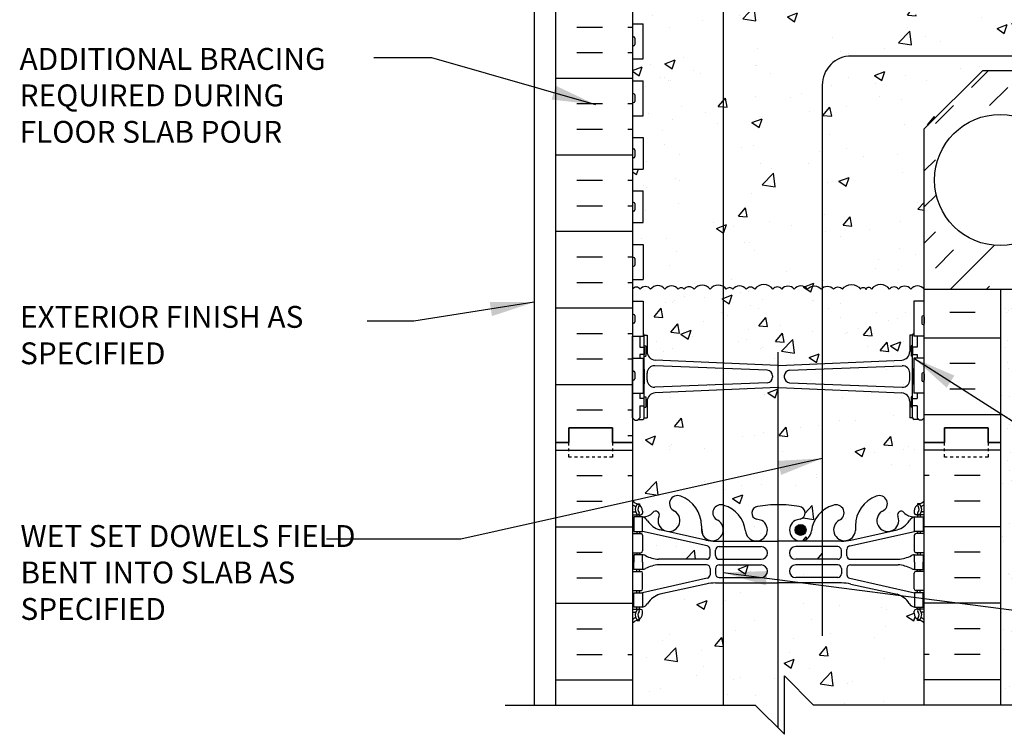
# Model space of a CAD drawing. Units: inches. Extents: x 190.8 to 288.2, y 29.7 to 97.6.
# Drawn here: x 232.8 to 266.5, y 59.6 to 84.1 of the extents above; entities that cross this region are included whole.
import ezdxf

# ---------------------------------------------------------------- set-up
doc = ezdxf.new("R2010")
doc.units = ezdxf.units.IN
doc.header["$LTSCALE"] = 0.5
doc.header["$MEASUREMENT"] = 0
doc.linetypes.add('DASHED2', pattern=[0.375, 0.25, -0.125])
for name, color, linetype in [('HATCH', 12, 'Continuous'), ('line25', 2, 'Continuous'), ('LINE3', 3, 'Continuous'), ('LINE50', 5, 'Continuous'), ('LINE9', 9, 'Continuous'), ('TEXT', 4, 'Continuous'), ('Web_Edge', 9, 'Continuous')]:
    doc.layers.add(name, color=color, linetype=linetype)
doc.styles.add('DIM', font='romans.shx', dxfattribs={"width": 0.7})
doc.styles.add('ROMANS', font='romans.shx', dxfattribs={"height": 0.75})
doc.styles.get("Standard").update_dxf_attribs({"font": 'romans.shx', "height": 0.75})
doc.linetypes.add('STEEL', pattern='A,0.5,-0.2,["X",Standard,S=0.1,R=0,X=-0.1,Y=-0.05],-0.1', length=0.8)
doc.dimstyles.new('ext_8', dxfattribs={"dimscale": 8, "dimtxt": 0.09375, "dimasz": 0.09375, "dimexe": 0.09375, "dimexo": 0.0625, "dimgap": 0.0625, "dimtad": 1, "dimdec": 1, "dimzin": 3, "dimdsep": 46, "dimlunit": 4, "dimtxsty": 'DIM', "dimcen": 0.09, "dimdle": 0.09375, "dimclrt": 4, "dimadec": 0, "dimazin": 0, "dimtfac": 1, "dimtdec": 1, "dimtmove": 2, "dimatfit": 3, "dimfxl": 1, "dimfrac": 2, "dimtolj": 1, "dimtzin": 0, "dimarcsym": 0})
pattern_1 = [(50, (1.9608, -8.0562), (3.5863, -0.31376), [0.375, -4.125]), (355, (1.9608, -8.056), (-0.693757, 3.76096), [0.3, -3.3]), (100.4514, (2.2596, -8.0823), (2.892547, 3.447198), [0.3187, -3.50571]), (46.1842, (1.961, -7.056), (5.336205, -0.827595), [0.5625, -6.1875]), (96.6356, (2.4055, -7.125), (4.67331, 4.87059), [0.47805, -5.25856]), (351.1842, (1.961, -7.056), (4.67331, 4.87059), [0.45, -4.95]), (21, (2.4608, -7.3062), (2.984535, -2.013094), [0.375, -4.125]), (326, (2.4608, -7.306), (1.216577, 3.62575), [0.3, -3.3]), (71.4514, (2.7095, -7.474), (4.201113, 1.612652), [0.3187, -3.50571]), (37.5, (1.9608, -8.0562), (0.060799, 1.664469), [0, -3.26, 0, -3.35, 0, -3.3125]), (7.5, (1.9608, -8.0562), (1.315348, 1.972059), [0, -1.91, 0, -3.185, 0, -1.2625]), (327.5, (0.8458, -8.0562), (2.669112, -0.1127744), [0, -1.25, 0, -3.9, 0, -5.175]), (317.5, (0.3458, -8.0562), (2.91593, 0.500525), [0, -1.625, 0, -2.59, 0, -3.675])]

msp = doc.modelspace()

# ---------------------------------------------------------------- hatches: boundary and pattern name
at = {"layer": 'HATCH'}
h = msp.add_hatch(dxfattribs=at)
h.set_pattern_fill('AR-CONC', color=256, scale=0.5)
h.set_pattern_definition([(50, (0, 0), (3.5863, -0.31376), [0.375, -4.125]), (355, (0, 0), (-0.693757, 3.76096), [0.3, -3.3]), (100.4514, (0.299, -0.026), (2.892544, 3.4472), [0.3187, -3.50571]), (46.1842, (0, 1), (5.336207, -0.827596), [0.5625, -6.1875]), (96.6356, (0.4447, 0.931), (4.67331, 4.87059), [0.47805, -5.25857]), (351.1842, (0, 1), (4.67331, 4.87059), [0.45, -4.95]), (21, (0.5, 0.75), (2.984535, -2.013094), [0.375, -4.125]), (326, (0.5, 0.75), (1.216577, 3.62575), [0.3, -3.3]), (71.4514, (0.7487, 0.5822), (4.20111, 1.612656), [0.3187, -3.50571]), (37.5, (0, 0), (0.0607993, 1.664469), [0, -3.26, 0, -3.35, 0, -3.3125]), (7.5, (0, 0), (1.315348, 1.972059), [0, -1.91, 0, -3.185, 0, -1.2625]), (327.5, (-1.115, 0), (2.669112, -0.1127744), [0, -1.25, 0, -3.9, 0, -5.175]), (317.5, (-1.615, 0), (2.91593, 0.500525), [0, -1.625, 0, -2.59, 0, -3.675])])
h.paths.add_polyline_path([(263.783, 63.435, 0.08841), (263.637, 63.532), (263.547, 63.532), (263.547, 63.574, -0.249069), (263.437, 63.781), (263.437, 63.848, -0.414214), (263.5, 63.911), (263.547, 63.911), (263.547, 63.981), (263.442, 63.981, -0.168672), (263.256, 64.13, 0.17445), (262.849, 64.426), (261.268, 64.779, 0.054974), (260.941, 64.815), (258.783, 64.815), (256.626, 64.815, 0.054974), (256.299, 64.779), (254.718, 64.426, 0.17445), (254.31, 64.13, -0.168672), (254.124, 63.981), (254.019, 63.981), (254.019, 63.911), (254.067, 63.911, -0.414214), (254.129, 63.848), (254.129, 63.781, -0.249069), (254.019, 63.574), (254.019, 63.532), (253.929, 63.532, 0.088416), (253.783, 63.435), (253.783, 60.627), (257.987, 60.627), (258.987, 59.627), (258.987, 61.627), (259.987, 60.627), (263.783, 60.627)])
h.paths.add_polyline_path([(263.783, 69.627), (263.783, 70.472), (263.703, 70.392), (263.613, 70.392), (263.583, 70.422), (263.433, 70.422, -0.414214), (263.383, 70.472), (263.383, 70.842), (263.333, 70.842), (263.333, 71.192), (263.383, 71.192), (263.383, 72.592), (263.333, 72.592), (263.333, 72.942), (263.383, 72.942), (263.383, 73.312, -0.327813), (263.419, 73.36), (263.419, 74.472), (263.783, 74.472), (263.783, 74.881, 0.48966), (263.317, 74.881, 0.520567), (262.898, 74.881, 0.520567), (262.592, 74.881, 0.520567), (261.97, 74.881, 0.715411), (261.783, 74.877, 0.715411), (261.596, 74.881, 0.520567), (260.975, 74.881, 0.520567), (260.669, 74.881, 0.520567), (260.25, 74.881, 0.48966), (259.783, 74.881, 0.48966), (259.317, 74.881, 0.520567), (258.898, 74.881, 0.520567), (258.592, 74.881, 0.520567), (257.97, 74.881, 0.520567), (257.679, 74.881, 0.520567), (257.224, 74.881, 0.520567), (256.997, 74.881, 0.520567), (256.442, 74.881, 0.520567), (255.896, 74.881, 0.520567), (255.55, 74.881, 0.520567), (255.349, 74.881, 0.520567), (254.894, 74.881, 0.520567), (254.403, 74.881, 0.520567), (254.048, 74.881, 0.540212), (253.783, 74.884), (253.783, 74.472), (254.148, 74.472), (254.148, 73.36, -0.327813), (254.183, 73.312), (254.183, 72.942), (254.233, 72.942), (254.233, 72.592), (254.183, 72.592), (254.183, 71.192), (254.233, 71.192), (254.233, 70.842), (254.183, 70.842), (254.183, 70.472, -0.414214), (254.133, 70.422), (254.033, 70.422), (253.983, 70.422), (253.953, 70.392), (253.863, 70.392), (253.783, 70.472), (253.783, 69.627), (253.783, 67.627, 0.088416), (253.929, 67.53), (254.019, 67.53), (254.019, 67.488, -0.249069), (254.129, 67.281), (254.129, 67.213, -0.414214), (254.067, 67.151), (254.019, 67.151), (254.019, 67.081), (254.124, 67.081, 0.231736), (254.482, 67.232, -0.8344), (254.694, 67.106), (254.682, 67.085, 2.155404), (255.221, 67.279, -1), (255.434, 67.791, -0.311223), (256.143, 66.775), (256.143, 66.61, 1.661382), (256.704, 66.962, -1), (256.917, 67.473, -0.307094), (257.656, 66.578, 1.604516), (258.215, 66.954, 0.055617), (258.035, 66.999, -0.843243), (258.07, 67.432, -0.047544), (258.783, 67.496, -0.047544), (259.497, 67.432, -0.843243), (259.532, 66.999, 0.055617), (259.352, 66.954, 1.604516), (259.911, 66.578, -0.307094), (260.65, 67.473, -1), (260.863, 66.962, 1.661382), (261.424, 66.61), (261.424, 66.755, -0.316114), (262.133, 67.791, -1), (262.346, 67.279, 2.155404), (262.885, 67.085), (262.873, 67.106, -0.834375), (263.085, 67.232, 0.23174), (263.442, 67.081), (263.547, 67.081), (263.547, 67.151), (263.5, 67.151, -0.414214), (263.437, 67.213), (263.437, 67.281, -0.249069), (263.547, 67.488), (263.547, 67.53), (263.637, 67.53, 0.08841), (263.783, 67.627)])
h.paths.add_polyline_path([(259.167, 71.675, -0.390098), (258.983, 71.874), (258.983, 71.91, -0.390098), (259.167, 72.109), (263.024, 72.261, -0.425773), (263.283, 72.011), (263.283, 71.773, -0.425773), (263.024, 71.523)], flags=16)
h.paths.add_polyline_path([(258.4, 71.675), (254.543, 71.523, -0.425773), (254.283, 71.773), (254.283, 72.011, -0.425773), (254.543, 72.261), (258.4, 72.109, -0.390098), (258.583, 71.91), (258.583, 71.874, -0.390098)], flags=16)
h.paths.add_polyline_path([(263.783, 80.377), (265.783, 82.377), (278.093, 82.377), (279.497, 81.387), (279.497, 78.627), (279.137, 78.627), (279.137, 77.127), (281.387, 77.127), (283.637, 77.127), (283.637, 78.627), (283.269, 78.627), (283.277, 78.635), (283.277, 81.387), (284.681, 82.377), (287.226, 82.377), (287.226, 84.377), (263.787, 84.377), (263.787, 84.343), (263.707, 84.263), (263.617, 84.263), (263.587, 84.293), (263.437, 84.293, -0.414214), (263.387, 84.343), (263.287, 84.343), (263.287, 84.456, 0.118855), (263.197, 84.377, 0.48966), (262.731, 84.377, 0.48966), (262.264, 84.377, 0.520567), (261.845, 84.377, 0.520567), (261.539, 84.377, 0.224697), (261.257, 84.538, 0.224697), (260.975, 84.377, 0.520567), (260.669, 84.377, 0.520567), (260.25, 84.377, 0.48966), (259.783, 84.377, 0.48966), (259.317, 84.377, 0.520567), (258.898, 84.377, 0.520567), (258.592, 84.377, 0.520567), (257.97, 84.377, 0.520567), (257.679, 84.377, 0.520567), (257.224, 84.377, 0.520567), (256.997, 84.377, 0.520567), (256.442, 84.377, 0.520567), (255.896, 84.377, 0.520567), (255.55, 84.377, 0.520567), (255.349, 84.377, 0.520567), (254.894, 84.377, 0.520567), (254.403, 84.377, 0.169868), (254.287, 84.461), (254.287, 84.343), (254.187, 84.343, -0.414214), (254.137, 84.293), (254.037, 84.293), (253.987, 84.293), (253.957, 84.263), (253.867, 84.263), (253.783, 84.347), (253.783, 83.982), (254.148, 83.982), (254.148, 82.782), (253.783, 82.782), (253.783, 82.032), (254.148, 82.032), (254.148, 80.832), (253.783, 80.832), (253.783, 80.082), (254.148, 80.082), (254.148, 79.002), (253.783, 79.002), (253.783, 78.252), (254.148, 78.252), (254.148, 77.172), (253.783, 77.172), (253.783, 76.422), (254.148, 76.422), (254.148, 75.222), (253.783, 75.222), (253.783, 74.884, -0.540212), (254.048, 74.881, -0.520567), (254.403, 74.881, -0.520567), (254.894, 74.881, -0.520567), (255.349, 74.881, -0.520567), (255.55, 74.881, -0.520567), (255.896, 74.881, -0.520567), (256.442, 74.881, -0.520567), (256.997, 74.881, -0.520567), (257.224, 74.881, -0.520567), (257.679, 74.881, -0.520567), (257.97, 74.881, -0.520567), (258.592, 74.881, -0.520567), (258.898, 74.881, -0.520567), (259.317, 74.881, -0.48966), (259.783, 74.881, -0.48966), (260.25, 74.881, -0.520567), (260.669, 74.881, -0.520567), (260.975, 74.881, -0.520567), (261.596, 74.881, -0.715411), (261.783, 74.877, -0.715411), (261.97, 74.881, -0.520567), (262.592, 74.881, -0.520567), (262.898, 74.881, -0.520567), (263.317, 74.881, -0.48966), (263.783, 74.881)])
h.paths.add_polyline_path([(263.012, 85.203), (258.803, 85.387, 0.020761), (258.787, 85.388, 0.020761), (258.77, 85.387), (254.562, 85.203, 0.390098), (254.287, 84.904), (254.287, 84.461, -0.169868), (254.403, 84.377, -0.520567), (254.894, 84.377, -0.520567), (255.349, 84.377, -0.520567), (255.55, 84.377, -0.520567), (255.896, 84.377, -0.520567), (256.442, 84.377, -0.520567), (256.997, 84.377, -0.520567), (257.224, 84.377, -0.520567), (257.679, 84.377, -0.520567), (257.97, 84.377, -0.520567), (258.592, 84.377, -0.520567), (258.898, 84.377, -0.520567), (259.317, 84.377, -0.48966), (259.783, 84.377, -0.48966), (260.25, 84.377, -0.520567), (260.669, 84.377, -0.520567), (260.975, 84.377, -0.224697), (261.257, 84.538, -0.224697), (261.539, 84.377, -0.520567), (261.845, 84.377, -0.520567), (262.264, 84.377, -0.48966), (262.731, 84.377, -0.48966), (263.197, 84.377, -0.118855), (263.287, 84.456), (263.287, 84.904, 0.390098)])
h.paths.add_polyline_path([(263.287, 87.183), (263.387, 87.183, -0.414214), (263.437, 87.233), (263.537, 87.233), (263.587, 87.233), (263.617, 87.263), (263.707, 87.263), (263.783, 87.187), (263.783, 87.627), (263.783, 89.627, 0.08841), (263.637, 89.724), (263.547, 89.724), (263.547, 89.766, -0.249069), (263.437, 89.973), (263.437, 90.041, -0.414214), (263.5, 90.103), (263.547, 90.103), (263.547, 90.173), (263.442, 90.173, 0.231736), (263.085, 90.022, -0.8344), (262.873, 90.148), (262.885, 90.169, 2.155404), (262.346, 89.975, -1), (262.133, 89.464, -0.311223), (261.424, 90.48), (261.424, 90.645, 1.661382), (260.863, 90.292, -1), (260.65, 89.781, -0.30095), (259.913, 90.653, 1.661382), (259.352, 90.3, 0.055617), (259.532, 90.255, -0.843243), (259.497, 89.822, -0.047544), (258.783, 89.758, -0.047544), (258.07, 89.822, -0.843243), (258.035, 90.255, 0.055617), (258.215, 90.3, 1.661382), (257.654, 90.653, -0.30095), (256.917, 89.781, -1), (256.704, 90.292, 1.661382), (256.143, 90.645), (256.143, 90.48, -0.311223), (255.434, 89.464, -1), (255.221, 89.975, 2.155404), (254.682, 90.169), (254.694, 90.148, -0.834375), (254.482, 90.022, 0.23174), (254.124, 90.173), (254.019, 90.173), (254.019, 90.103), (254.067, 90.103, -0.414214), (254.129, 90.041), (254.129, 89.973, -0.249069), (254.019, 89.766), (254.019, 89.724), (253.929, 89.724, 0.088416), (253.783, 89.627), (253.783, 87.627), (253.783, 87.18), (253.867, 87.263), (253.957, 87.263), (253.987, 87.233), (254.137, 87.233, -0.414214), (254.187, 87.183), (254.287, 87.183), (254.287, 86.622, 0.390098), (254.562, 86.323), (258.77, 86.14, 0.020761), (258.787, 86.139, 0.020761), (258.803, 86.14), (263.012, 86.323, 0.390098), (263.287, 86.622)])
h.paths.add_polyline_path([(263.783, 96.627), (263.239, 96.627), (263.267, 96.479), (262.968, 96.505), (263.07, 96.627), (259.658, 96.627), (258.658, 97.627), (258.658, 95.627), (257.658, 96.627), (253.783, 96.627), (253.783, 93.819, 0.088416), (253.929, 93.722), (254.019, 93.722), (254.019, 93.68, -0.249069), (254.129, 93.473), (254.129, 93.406, -0.414214), (254.067, 93.343), (254.019, 93.343), (254.019, 93.273), (254.124, 93.273, -0.155529), (254.3, 93.139, 0.180914), (254.718, 92.828), (256.299, 92.475, 0.054974), (256.626, 92.439), (258.783, 92.439), (260.941, 92.439, 0.054974), (261.268, 92.475), (262.849, 92.828, 0.180914), (263.267, 93.139, -0.155529), (263.442, 93.273), (263.547, 93.273), (263.547, 93.343), (263.5, 93.343, -0.414214), (263.437, 93.406), (263.437, 93.473, -0.249069), (263.547, 93.68), (263.547, 93.722), (263.637, 93.722, 0.08841), (263.783, 93.819)])
h = msp.add_hatch(dxfattribs=at)
h.set_pattern_fill('INSUL', color=256, scale=7, style=0)
h.set_pattern_definition([(0, (-2672.378, -327.3825), (0, 2.625), []), (0, (-2672.378, -326.5075), (0, 2.625), [0.875, -0.875]), (0, (-2672.378, -325.6325), (0, 2.625), [0.875, -0.875])])
h.paths.add_polyline_path([(251.158, 69.627), (251.596, 69.627), (251.596, 70.127), (253.096, 70.127), (253.096, 69.627), (253.783, 69.627), (253.783, 87.627), (253.096, 87.627), (253.096, 88.127), (251.596, 88.127), (251.596, 87.627), (251.158, 87.627)])
h = msp.add_hatch(dxfattribs=at)
h.set_pattern_fill('INSUL', color=256, scale=7, style=0)
h.set_pattern_definition([(0, (68.6507, -58.0328), (0, 2.625), []), (0, (68.6507, -57.1578), (0, 2.625), [0.875, -0.875]), (0, (68.6507, -56.2828), (0, 2.625), [0.875, -0.875])])
h.paths.add_polyline_path([(266.408, 87.627), (265.971, 87.627), (265.971, 88.127), (264.471, 88.127), (264.471, 87.627), (263.783, 87.627), (263.783, 84.377), (266.408, 84.377)])
h.paths.add_polyline_path([(266.408, 74.877), (263.783, 74.877), (263.783, 69.627), (264.471, 69.627), (264.471, 70.127), (265.971, 70.127), (265.971, 69.627), (266.408, 69.627)])
h = msp.add_hatch(dxfattribs=at)
h.set_pattern_fill('AR-CONC', color=256, scale=0.5, style=0)
h.set_pattern_definition([(50, (-1.1245, -0.2384), (3.5863, -0.31376), [0.375, -4.125]), (355, (-1.1245, -0.2384), (-0.693757, 3.76096), [0.3, -3.3]), (100.4514, (-0.8257, -0.2645), (2.892547, 3.447198), [0.3187, -3.50571]), (46.1842, (-1.1245, 0.7616), (5.336205, -0.827595), [0.5625, -6.1875]), (96.6356, (-0.68, 0.6927), (4.67331, 4.87059), [0.47805, -5.25856]), (351.1842, (-1.1245, 0.7616), (4.67331, 4.87059), [0.45, -4.95]), (21, (-0.6245, 0.5116), (2.984535, -2.013094), [0.375, -4.125]), (326, (-0.6245, 0.5116), (1.216577, 3.62575), [0.3, -3.3]), (71.4514, (-0.376, 0.344), (4.201113, 1.612652), [0.3187, -3.50571]), (37.5, (-1.1245, -0.2384), (0.060799, 1.664469), [0, -3.26, 0, -3.35, 0, -3.3125]), (7.5, (-1.1245, -0.2384), (1.315348, 1.972059), [0, -1.91, 0, -3.185, 0, -1.2625]), (327.5, (-2.2395, -0.2384), (2.669112, -0.1127744), [0, -1.25, 0, -3.9, 0, -5.175]), (317.5, (-2.7395, -0.2384), (2.91593, 0.500525), [0, -1.625, 0, -2.59, 0, -3.675])])
h.paths.add_polyline_path([(255.283, 84.444, 0.416028), (254.894, 84.377, 0.520567), (254.403, 84.377, 0.520567), (254.048, 84.377, 0.540212), (253.783, 84.38), (253.783, 83.982), (254.148, 83.982), (254.148, 82.782), (253.783, 82.782), (253.783, 82.032), (254.148, 82.032), (254.148, 80.832), (253.783, 80.832), (253.783, 80.082), (254.148, 80.082), (254.148, 79.002), (253.783, 79.002), (253.783, 78.252), (254.148, 78.252), (254.148, 77.172), (253.783, 77.172), (253.783, 76.422), (254.148, 76.422), (254.148, 75.222), (253.783, 75.222), (253.783, 74.884, -0.540212), (254.048, 74.881, -0.520567), (254.403, 74.881, -0.520567), (254.894, 74.881, -0.416028), (255.283, 74.949)])
h = msp.add_hatch(dxfattribs=at)
h.set_pattern_fill('AR-CONC', color=256, scale=0.5, style=0)
h.set_pattern_definition(pattern_1)
h.paths.add_polyline_path([(256.892, 74.979, 0.391901), (256.442, 74.881, 0.520567), (255.896, 74.881, 0.520567), (255.55, 74.881, 0.520567), (255.349, 74.881, 0.520567), (254.894, 74.881, 0.520567), (254.403, 74.881, 0.520567), (254.048, 74.881, 0.540212), (253.783, 74.884), (253.783, 74.472), (254.148, 74.472), (254.148, 73.36, -0.327813), (254.183, 73.312), (254.283, 73.312), (254.283, 72.751, 0.390098), (254.559, 72.452), (256.892, 72.35)])
h = msp.add_hatch(dxfattribs=at)
h.set_pattern_fill('AR-CONC', color=256, scale=0.5, style=0)
h.set_pattern_definition(pattern_1)
h.paths.add_polyline_path([(260.283, 74.92, 0.050478), (260.25, 74.881, 0.48966), (259.783, 74.881, 0.48966), (259.317, 74.881, 0.520567), (258.898, 74.881, 0.520567), (258.592, 74.881, 0.520567), (257.97, 74.881, 0.520567), (257.679, 74.881, 0.520567), (257.224, 74.881, 0.520567), (256.997, 74.881, 0.106864), (256.892, 74.979), (256.892, 72.35), (258.767, 72.268, 0.020761), (258.783, 72.268, 0.020761), (258.8, 72.268), (260.283, 72.333)])
h = msp.add_hatch(dxfattribs=at)
h.set_pattern_fill('AR-CONC', color=256, scale=0.5, style=0)
h.set_pattern_definition(pattern_1)
h.paths.add_polyline_path([(261.596, 74.881, 0.520567), (260.975, 74.881, 0.520567), (260.669, 74.881, 0.458053), (260.283, 74.92), (260.283, 72.333), (263.008, 72.452, 0.390098), (263.283, 72.751), (263.283, 73.312), (263.383, 73.312, -0.327813), (263.419, 73.36), (263.419, 74.472), (263.783, 74.472), (263.783, 74.881, 0.48966), (263.317, 74.881, 0.520567), (262.898, 74.881, 0.520567), (262.592, 74.881, 0.520567), (261.97, 74.881, 0.715411), (261.783, 74.877, 0.715411)])
h = msp.add_hatch(dxfattribs=at)
h.set_pattern_fill('AR-SAND', color=256, scale=0.5, style=0)
h.set_pattern_definition([(37.5, (68.6507, -58.0328), (-0.0314967, 0.963412), [0, -0.76, 0, -0.85, 0, -0.8125]), (7.5, (68.6507, -58.0328), (0.8848884, 1.411073), [0, -0.41, 0, -0.685, 0, -0.2625]), (327.5, (68.0357, -58.0328), (1.557071, 0.0028295), [0, -0.25, 0, -0.9, 0, -1.175]), (317.5, (68.0357, -58.0328), (1.503063, 0.438838), [0, -0.125, 0, -0.59, 0, -0.675])])
h.paths.add_polyline_path([(266.908, 74.877), (266.408, 74.877), (266.408, 69.627), (266.408, 60.627), (266.908, 60.627)])
h = msp.add_hatch(dxfattribs=at)
h.set_pattern_fill('AR-CONC', color=256, scale=0.5, style=0)
h.set_pattern_definition(pattern_1)
h.paths.add_polyline_path([(263.283, 72.011, 0.425773), (263.024, 72.261), (260.675, 72.168), (260.675, 71.616), (263.024, 71.523, 0.425773), (263.283, 71.773)])
h = msp.add_hatch(dxfattribs=at)
h.set_pattern_fill('AR-CONC', color=256, scale=0.5, style=0)
h.set_pattern_definition(pattern_1)
h.paths.add_polyline_path([(260.283, 72.153), (259.167, 72.109, 0.390098), (258.983, 71.91), (258.983, 71.874, 0.390098), (259.167, 71.675), (260.283, 71.631)])
h = msp.add_hatch(dxfattribs=at)
h.set_pattern_fill('AR-CONC', color=256, scale=0.5, style=0)
h.set_pattern_definition(pattern_1)
h.paths.add_polyline_path([(256.44, 65.962, 0.351061), (256.342, 66.084), (254.124, 66.581), (254.019, 66.581), (254.019, 66.511), (254.067, 66.511, -0.414214), (254.129, 66.448), (254.129, 65.913, -0.414214), (254.067, 65.851), (254.019, 65.851), (254.019, 65.781), (254.116, 65.781, -0.134256), (254.228, 65.753, 0.100756), (254.677, 65.625), (256.315, 65.625, 0.414214), (256.44, 65.75)])
h = msp.add_hatch(dxfattribs=at)
h.set_pattern_fill('AR-CONC', color=256, scale=0.5, style=0)
h.set_pattern_definition(pattern_1)
h.paths.add_polyline_path([(260.283, 65.626), (260.283, 66.06), (259.375, 66.06, 1), (259.375, 65.626)], flags=17)
h = msp.add_hatch(dxfattribs=at)
h.set_pattern_fill('AR-CONC', color=256, scale=0.5, style=0)
h.set_pattern_definition(pattern_1)
h.paths.add_polyline_path([(258.192, 65.436), (256.892, 65.436), (256.892, 65.002), (258.192, 65.002, 1)], flags=17)
h = msp.add_hatch(dxfattribs=at)
h.set_pattern_fill('AR-CONC', color=256, scale=0.5, style=0)
h.set_pattern_definition(pattern_1)
h.paths.add_polyline_path([(260.283, 65.002), (260.283, 65.436), (259.375, 65.436, 1), (259.375, 65.002)], flags=17)
at = {"layer": 'LINE3'}
msp.add_hatch(color=256, dxfattribs=at).paths.add_polyline_path([(259.73, 66.633, 1), (259.355, 66.633, 1)])

# ---------------------------------------------------------------- linework, layer by layer
at = {"layer": 'HATCH'}
for p, q in [((265.403, 81.798), (265.983, 82.377)), ((266.022, 81.179), (266.641, 81.798)), ((264.166, 80.56), (264.784, 81.179)), ((263.783, 78.94), (264.166, 79.323)), ((263.783, 77.703), (264.196, 78.115)), ((263.783, 76.466), (264.166, 76.848)), ((264.67, 74.877), (266.179, 76.387)), ((264.166, 75.61), (264.784, 76.229)), ((265.907, 74.877), (266.022, 74.992)), ((251.158, 69.368), (253.783, 69.368)), ((263.056, 69.4), (263.056, 69.4)), ((263.227, 69.505), (263.227, 69.505)), ((263.453, 69.383), (263.453, 69.383)), ((266.408, 69.368), (263.783, 69.368)), ((251.872, 68.493), (252.747, 68.493)), ((253.622, 68.493), (253.783, 68.493)), ((263.945, 68.493), (263.783, 68.493)), ((265.695, 68.493), (264.82, 68.493)), ((259.359, 68.163), (259.359, 68.163)), ((251.872, 67.618), (252.747, 67.618)), ((265.695, 67.618), (264.82, 67.618)), ((251.158, 66.743), (253.783, 66.743)), ((266.408, 66.743), (263.783, 66.743)), ((251.872, 65.868), (252.747, 65.868)), ((265.695, 65.868), (264.82, 65.868)), ((251.872, 64.993), (252.747, 64.993)), ((265.695, 64.993), (264.82, 64.993)), ((251.158, 64.118), (253.783, 64.118)), ((266.408, 64.118), (263.783, 64.118)), ((251.872, 63.243), (252.747, 63.243)), ((265.695, 63.243), (264.82, 63.243)), ((251.872, 62.368), (252.747, 62.368)), ((253.622, 62.368), (253.783, 62.368)), ((263.945, 62.368), (263.783, 62.368)), ((265.695, 62.368), (264.82, 62.368)), ((251.158, 61.493), (253.783, 61.493)), ((257.494, 61.575), (257.494, 61.575)), ((266.408, 61.493), (263.783, 61.493))]:
    msp.add_line(p, q, dxfattribs=at)
for points in [[(259.783, 74.881, 0.48966), (259.317, 74.881, 0.520567), (258.898, 74.881, 0.520567), (258.592, 74.881, 0.520567), (257.97, 74.881, 0.520567), (257.679, 74.881, 0.520567), (257.224, 74.881, 0.520567), (256.997, 74.881, 0.520567), (256.442, 74.881, 0.520567), (255.896, 74.881, 0.520567), (255.55, 74.881, 0.520567), (255.349, 74.881, 0.520567), (254.894, 74.881, 0.520567), (254.403, 74.881, 0.520567), (254.048, 74.881, 0.540212), (253.783, 74.884)], [(259.783, 74.881, -0.48966), (260.25, 74.881, -0.520567), (260.669, 74.881, -0.520567), (260.975, 74.881, -0.520567), (261.596, 74.881, -0.715411), (261.783, 74.877, -0.307914)], [(263.783, 74.881, 0.48966), (263.317, 74.881, 0.520567), (262.898, 74.881, 0.520567), (262.592, 74.881, 0.520567), (261.97, 74.881, 0.715411), (261.783, 74.877, 0.307914)]]:
    msp.add_lwpolyline(points, format="xyb", dxfattribs=at)
at = {"layer": 'line25'}
for p, q in [((253.783, 87.627), (253.783, 69.627)), ((253.783, 83.982), (254.148, 83.982)), ((254.148, 82.782), (254.148, 83.982)), ((253.783, 82.782), (254.148, 82.782)), ((263.783, 80.377), (265.783, 82.377)), ((265.783, 82.377), (278.093, 82.377)), ((253.783, 82.032), (254.148, 82.032)), ((254.148, 80.832), (254.148, 82.032)), ((253.783, 80.832), (254.148, 80.832)), ((263.783, 69.627), (263.783, 80.377)), ((253.783, 80.082), (254.148, 80.082)), ((254.148, 80.082), (254.148, 79.002)), ((253.783, 79.002), (254.148, 79.002)), ((253.783, 78.252), (254.148, 78.252)), ((254.148, 77.172), (254.148, 78.252)), ((253.783, 77.172), (254.148, 77.172)), ((253.783, 76.422), (254.148, 76.422)), ((254.148, 76.422), (254.148, 75.222)), ((253.783, 75.222), (254.148, 75.222)), ((281.387, 74.877), (263.783, 74.877)), ((253.783, 74.472), (254.148, 74.472)), ((254.148, 74.472), (254.148, 73.272)), ((263.419, 74.472), (263.419, 73.272)), ((263.783, 74.472), (263.419, 74.472)), ((253.783, 73.272), (254.148, 73.272)), ((263.783, 73.272), (263.419, 73.272)), ((253.783, 72.522), (254.148, 72.522)), ((254.148, 72.522), (254.148, 71.322)), ((263.783, 72.522), (263.419, 72.522)), ((263.419, 72.522), (263.419, 71.322)), ((253.783, 71.322), (254.148, 71.322)), ((263.783, 71.322), (263.419, 71.322)), ((253.783, 69.627), (253.783, 60.627)), ((263.783, 60.627), (263.783, 69.627))]:
    msp.add_line(p, q, dxfattribs=at)
at = {"layer": 'LINE3'}
for p, q in [((256.892, 96.627), (256.892, 60.627)), ((258.761, 72.725), (258.761, 59.853))]:
    msp.add_line(p, q, dxfattribs=at)
at = {"layer": 'LINE3', "linetype": 'STEEL'}
msp.add_line((285.226, 82.877), (263.783, 82.877), dxfattribs=at)
at = {"layer": 'LINE3'}
msp.add_lwpolyline([(265.783, 82.877), (261.283, 82.877, 0.414214), (260.283, 81.877), (260.283, 63.003), (260.283, 63.003)], format="xyb", dxfattribs=at)
msp.add_circle((259.542, 66.633), 0.188, dxfattribs=at)
at = {"layer": 'LINE50'}
for p, q in [((251.158, 69.627), (251.158, 87.627)), ((266.408, 69.627), (266.408, 74.877)), ((251.158, 60.627), (251.158, 69.627)), ((266.408, 60.627), (266.408, 69.627))]:
    msp.add_line(p, q, dxfattribs=at)
for points in [[(253.783, 69.627), (253.096, 69.627), (253.096, 70.127), (251.596, 70.127), (251.596, 69.627), (251.158, 69.627)], [(251.158, 69.627), (251.596, 69.627), (251.596, 70.127), (253.096, 70.127), (253.096, 69.627), (253.783, 69.627)], [(263.783, 69.627), (264.471, 69.627), (264.471, 70.127), (265.971, 70.127), (265.971, 69.627), (266.408, 69.627)], [(266.408, 69.627), (265.971, 69.627), (265.971, 70.127), (264.471, 70.127), (264.471, 69.627), (263.783, 69.627)]]:
    msp.add_lwpolyline(points, dxfattribs=at)
at = {"layer": 'LINE9'}
for p, q in [((250.408, 96.627), (250.408, 60.627)), ((253.783, 83.492), (253.783, 83.272)), ((253.783, 83.437), (253.783, 83.437)), ((253.823, 83.532), (253.823, 83.532)), ((253.863, 83.492), (253.863, 83.272)), ((253.783, 83.327), (253.783, 83.327)), ((253.823, 83.232), (253.823, 83.232)), ((253.783, 81.542), (253.783, 81.322)), ((253.783, 81.487), (253.783, 81.487)), ((253.783, 81.377), (253.783, 81.377)), ((253.823, 81.582), (253.823, 81.582)), ((253.863, 81.542), (253.863, 81.322)), ((253.823, 81.282), (253.823, 81.282)), ((253.783, 79.652), (253.783, 79.432)), ((253.823, 79.692), (253.823, 79.692)), ((253.863, 79.652), (253.863, 79.432)), ((253.783, 79.597), (253.783, 79.597)), ((253.783, 79.487), (253.783, 79.487)), ((253.823, 79.392), (253.823, 79.392)), ((253.783, 77.822), (253.783, 77.602)), ((253.783, 77.767), (253.783, 77.767)), ((253.783, 77.657), (253.783, 77.657)), ((253.823, 77.862), (253.823, 77.862)), ((253.863, 77.822), (253.863, 77.602)), ((253.823, 77.562), (253.823, 77.562)), ((253.783, 75.932), (253.783, 75.712)), ((253.823, 75.972), (253.823, 75.972)), ((253.863, 75.932), (253.863, 75.712)), ((253.783, 75.877), (253.783, 75.877)), ((253.783, 75.767), (253.783, 75.767)), ((253.823, 75.672), (253.823, 75.672)), ((253.783, 73.982), (253.783, 73.762)), ((253.783, 73.927), (253.783, 73.927)), ((253.823, 74.022), (253.823, 74.022)), ((253.863, 73.982), (253.863, 73.762)), ((263.703, 73.932), (263.703, 73.712)), ((263.743, 73.972), (263.743, 73.972)), ((263.783, 73.932), (263.783, 73.712)), ((253.783, 73.817), (253.783, 73.817)), ((253.823, 73.722), (253.823, 73.722)), ((263.703, 73.877), (263.703, 73.877)), ((263.703, 73.767), (263.703, 73.767)), ((263.743, 73.672), (263.743, 73.672)), ((253.783, 70.472), (253.783, 73.272)), ((254.033, 73.272), (254.033, 72.892)), ((254.183, 70.472), (254.183, 73.312)), ((254.183, 73.312), (254.283, 73.312)), ((254.183, 73.292), (254.183, 73.292)), ((254.283, 73.312), (254.283, 72.751)), ((263.383, 73.312), (263.283, 73.312)), ((263.283, 73.312), (263.283, 72.751)), ((263.383, 70.472), (263.383, 73.312)), ((263.383, 73.292), (263.383, 73.292)), ((263.533, 73.272), (263.533, 72.892)), ((263.783, 70.472), (263.783, 73.272)), ((254.183, 72.942), (254.233, 72.942)), ((254.233, 72.942), (254.233, 72.592)), ((263.333, 72.942), (263.333, 72.592)), ((263.383, 72.942), (263.333, 72.942)), ((254.033, 72.642), (254.033, 72.522)), ((254.183, 72.592), (254.233, 72.592)), ((263.383, 72.592), (263.333, 72.592)), ((263.533, 72.642), (263.533, 72.522)), ((258.4, 72.109), (254.543, 72.261)), ((258.767, 72.268), (254.559, 72.452)), ((258.8, 72.268), (263.008, 72.452)), ((259.167, 72.109), (263.024, 72.261)), ((253.783, 72.032), (253.783, 71.812)), ((253.783, 71.977), (253.783, 71.977)), ((253.823, 72.072), (253.823, 72.072)), ((253.863, 72.032), (253.863, 71.812)), ((254.283, 71.773), (254.283, 72.011)), ((258.583, 71.91), (258.583, 71.874)), ((258.983, 71.91), (258.983, 71.874)), ((263.283, 71.773), (263.283, 72.011)), ((263.703, 71.982), (263.703, 71.762)), ((263.703, 71.927), (263.703, 71.927)), ((263.743, 72.022), (263.743, 72.022)), ((263.783, 71.982), (263.783, 71.762)), ((253.783, 71.867), (253.783, 71.867)), ((253.823, 71.772), (253.823, 71.772)), ((258.4, 71.675), (254.543, 71.523)), ((259.167, 71.675), (263.024, 71.523)), ((263.703, 71.817), (263.703, 71.817)), ((263.743, 71.722), (263.743, 71.722)), ((254.033, 71.322), (254.033, 71.142)), ((258.767, 71.516), (254.559, 71.332)), ((258.8, 71.516), (263.008, 71.332)), ((263.533, 71.322), (263.533, 71.142)), ((254.033, 70.892), (254.033, 70.472)), ((254.183, 71.192), (254.233, 71.192)), ((254.233, 71.192), (254.233, 70.842)), ((254.283, 71.033), (254.283, 70.472)), ((263.283, 71.033), (263.283, 70.472)), ((263.383, 71.192), (263.333, 71.192)), ((263.333, 71.192), (263.333, 70.842)), ((263.533, 70.892), (263.533, 70.472)), ((254.183, 70.842), (254.233, 70.842)), ((263.383, 70.842), (263.333, 70.842)), ((253.783, 70.472), (253.863, 70.392)), ((253.863, 70.392), (253.953, 70.392)), ((254.033, 70.472), (253.953, 70.392)), ((253.983, 70.422), (254.133, 70.422)), ((254.033, 70.422), (254.133, 70.422)), ((254.183, 70.472), (254.283, 70.472)), ((263.383, 70.472), (263.283, 70.472)), ((263.533, 70.422), (263.433, 70.422)), ((263.583, 70.422), (263.433, 70.422)), ((263.533, 70.472), (263.613, 70.392)), ((263.703, 70.392), (263.613, 70.392)), ((263.783, 70.472), (263.703, 70.392)), ((258.987, 59.627), (258.987, 61.627)), ((258.987, 61.627), (259.987, 60.627)), ((249.413, 60.627), (257.987, 60.627)), ((257.987, 60.627), (258.987, 59.627)), ((268.06, 60.627), (259.987, 60.627))]:
    msp.add_line(p, q, dxfattribs=at)
for points in [[(254.033, 72.892), (254.183, 72.892), (254.183, 72.642), (254.033, 72.642)], [(263.533, 72.892), (263.383, 72.892), (263.383, 72.642), (263.533, 72.642)], [(254.148, 72.142), (254.183, 72.142), (254.183, 71.642), (254.148, 71.642)], [(263.419, 72.142), (263.383, 72.142), (263.383, 71.642), (263.419, 71.642)], [(254.033, 70.892), (254.183, 70.892), (254.183, 71.142), (254.033, 71.142)], [(263.533, 70.892), (263.383, 70.892), (263.383, 71.142), (263.533, 71.142)]]:
    msp.add_lwpolyline(points, dxfattribs=at)
at = {"layer": 'LINE9', "linetype": 'DASHED2', "ltscale": 0.15}
for points in [[(253.096, 69.627), (253.096, 69.627), (253.096, 69.127), (251.596, 69.127), (251.596, 69.627), (251.596, 69.627)], [(265.971, 69.627), (265.971, 69.627), (265.971, 69.127), (264.471, 69.127), (264.471, 69.627), (264.471, 69.627)]]:
    msp.add_lwpolyline(points, dxfattribs=at)
at = {"layer": 'LINE9'}
msp.add_circle((266.387, 78.627), 2.25, dxfattribs=at)
for centre, radius, start, end in [((253.823, 83.492), 0.04, 90, 180), ((253.823, 83.492), 0.04, 0, 90), ((253.823, 83.272), 0.04, 180, 270), ((253.823, 83.272), 0.04, 270, 0), ((253.823, 81.542), 0.04, 90, 180), ((253.823, 81.542), 0.04, 0, 90), ((253.823, 81.322), 0.04, 180, 270), ((253.823, 81.322), 0.04, 270, 0), ((253.823, 79.652), 0.04, 90, 180), ((253.823, 79.652), 0.04, 0, 90), ((253.823, 79.432), 0.04, 180, 270), ((253.823, 79.432), 0.04, 270, 0), ((253.823, 77.822), 0.04, 90, 180), ((253.823, 77.822), 0.04, 0, 90), ((253.823, 77.602), 0.04, 180, 270), ((253.823, 77.602), 0.04, 270, 0), ((253.823, 75.932), 0.04, 90, 180), ((253.823, 75.932), 0.04, 0, 90), ((253.823, 75.712), 0.04, 180, 270), ((253.823, 75.712), 0.04, 270, 0), ((253.823, 73.982), 0.04, 90, 180), ((253.823, 73.982), 0.04, 0, 90), ((263.743, 73.932), 0.04, 90, 180), ((263.743, 73.932), 0.04, 0, 90), ((253.823, 73.762), 0.04, 180, 270), ((253.823, 73.762), 0.04, 270, 0), ((263.743, 73.712), 0.04, 180, 270), ((263.743, 73.712), 0.04, 270, 0), ((254.133, 73.312), 0.05, 0, 72.5993), ((263.433, 73.312), 0.05, 107.4007, 180), ((254.583, 72.751), 0.3, 180, 265.2426), ((262.983, 72.751), 0.3, 274.7574, 0), ((254.533, 72.011), 0.25, 87.7479, 180), ((258.783, 72.468), 0.2, 265.2426, 270), ((258.783, 72.468), 0.2, 270, 274.7574), ((263.033, 72.011), 0.25, 0, 92.2521), ((253.823, 72.032), 0.04, 90, 180), ((253.823, 72.032), 0.04, 0, 90), ((258.383, 71.91), 0.2, 0, 85.2426), ((259.183, 71.91), 0.2, 94.7574, 180), ((263.743, 71.982), 0.04, 90, 180), ((263.743, 71.982), 0.04, 0, 90), ((253.823, 71.812), 0.04, 180, 270), ((253.823, 71.812), 0.04, 270, 0), ((254.533, 71.773), 0.25, 180, 272.2521), ((258.383, 71.874), 0.2, 274.7574, 0), ((259.183, 71.874), 0.2, 180, 265.2426), ((263.033, 71.773), 0.25, 267.7479, 0), ((263.743, 71.762), 0.04, 180, 270), ((263.743, 71.762), 0.04, 270, 0), ((254.583, 71.033), 0.3, 94.7574, 180), ((258.783, 71.316), 0.2, 90, 94.7574), ((258.783, 71.316), 0.2, 85.2426, 90), ((262.983, 71.033), 0.3, 0, 85.2426), ((254.133, 70.472), 0.05, 270, 0), ((263.433, 70.472), 0.05, 180, 270)]:
    msp.add_arc(centre, radius, start, end, dxfattribs=at)
at = {"layer": 'Web_Edge'}
for p, q in [((253.929, 67.53), (254.019, 67.53)), ((254.019, 67.53), (254.019, 67.488)), ((263.637, 67.53), (263.547, 67.53)), ((263.547, 67.53), (263.547, 67.488)), ((253.783, 67.251), (253.861, 67.251)), ((254.129, 67.281), (254.129, 67.213)), ((263.437, 67.281), (263.437, 67.213)), ((263.783, 67.251), (263.706, 67.251)), ((253.783, 67.151), (254.067, 67.151)), ((253.929, 67.151), (253.929, 67.081)), ((254.019, 67.151), (254.019, 67.081)), ((254.682, 67.085), (254.694, 67.106)), ((262.885, 67.085), (262.873, 67.106)), ((263.783, 67.151), (263.5, 67.151)), ((263.547, 67.151), (263.547, 67.081)), ((263.637, 67.151), (263.637, 67.081)), ((253.783, 66.511), (254.067, 66.511)), ((253.929, 66.581), (253.929, 66.511)), ((254.019, 66.581), (254.019, 66.511)), ((256.342, 66.084), (254.124, 66.581)), ((256.299, 66.283), (254.718, 66.635)), ((256.143, 66.775), (256.143, 66.61)), ((261.225, 66.084), (263.442, 66.581)), ((261.268, 66.283), (262.849, 66.635)), ((261.424, 66.775), (261.424, 66.61)), ((263.783, 66.511), (263.5, 66.511)), ((263.547, 66.581), (263.547, 66.511)), ((263.637, 66.581), (263.637, 66.511)), ((254.129, 66.448), (254.129, 65.913)), ((256.626, 66.246), (258.783, 66.246)), ((260.941, 66.246), (258.783, 66.246)), ((263.437, 66.448), (263.437, 65.913)), ((253.783, 65.851), (254.067, 65.851)), ((253.929, 65.851), (253.929, 65.781)), ((254.019, 65.851), (254.019, 65.781)), ((256.44, 65.75), (256.44, 65.962)), ((256.627, 65.751), (256.627, 65.935)), ((256.752, 66.06), (258.192, 66.06)), ((260.815, 66.06), (259.375, 66.06)), ((260.94, 65.751), (260.94, 65.935)), ((261.127, 65.75), (261.127, 65.962)), ((263.783, 65.851), (263.5, 65.851)), ((263.547, 65.851), (263.547, 65.781)), ((263.637, 65.851), (263.637, 65.781)), ((256.315, 65.625), (254.677, 65.625)), ((256.752, 65.626), (258.192, 65.626)), ((260.815, 65.626), (259.375, 65.626)), ((261.252, 65.625), (262.89, 65.625)), ((253.783, 65.211), (254.067, 65.211)), ((253.929, 65.211), (253.929, 65.281)), ((254.019, 65.211), (254.019, 65.281)), ((254.129, 64.613), (254.129, 65.148)), ((256.315, 65.437), (254.677, 65.437)), ((256.44, 65.312), (256.44, 65.099)), ((256.627, 65.311), (256.627, 65.127)), ((256.752, 65.436), (258.192, 65.436)), ((260.815, 65.436), (259.375, 65.436)), ((260.94, 65.311), (260.94, 65.127)), ((261.127, 65.312), (261.127, 65.099)), ((261.252, 65.437), (262.89, 65.437)), ((263.437, 64.613), (263.437, 65.148)), ((263.783, 65.211), (263.5, 65.211)), ((263.547, 65.211), (263.547, 65.281)), ((263.637, 65.211), (263.637, 65.281)), ((256.342, 64.977), (254.124, 64.481)), ((256.626, 64.815), (258.783, 64.815)), ((256.752, 65.002), (258.192, 65.002)), ((260.941, 64.815), (258.783, 64.815)), ((260.815, 65.002), (259.375, 65.002)), ((261.225, 64.977), (263.442, 64.481)), ((253.783, 64.551), (254.067, 64.551)), ((253.929, 64.481), (253.929, 64.551)), ((254.019, 64.481), (254.019, 64.551)), ((256.299, 64.779), (254.718, 64.426)), ((261.268, 64.779), (262.849, 64.426)), ((263.783, 64.551), (263.5, 64.551)), ((263.547, 64.481), (263.547, 64.551)), ((263.637, 64.481), (263.637, 64.551)), ((253.783, 63.911), (254.067, 63.911)), ((253.783, 63.811), (253.861, 63.811)), ((253.929, 63.911), (253.929, 63.981)), ((254.019, 63.911), (254.019, 63.981)), ((254.129, 63.781), (254.129, 63.848)), ((263.437, 63.781), (263.437, 63.848)), ((263.783, 63.911), (263.5, 63.911)), ((263.547, 63.911), (263.547, 63.981)), ((263.637, 63.911), (263.637, 63.981)), ((263.783, 63.811), (263.706, 63.811)), ((253.929, 63.532), (254.019, 63.532)), ((254.019, 63.532), (254.019, 63.574)), ((263.547, 63.532), (263.547, 63.574)), ((263.637, 63.532), (263.547, 63.532))]:
    msp.add_line(p, q, dxfattribs=at)
for points in [[(253.824, 66.581), (254.124, 66.581), (254.124, 67.081), (253.824, 67.081)], [(263.742, 66.581), (263.442, 66.581), (263.442, 67.081), (263.742, 67.081)], [(253.824, 64.481), (254.124, 64.481), (254.124, 63.981), (253.824, 63.981)], [(263.742, 64.481), (263.442, 64.481), (263.442, 63.981), (263.742, 63.981)]]:
    msp.add_lwpolyline(points, close=True, dxfattribs=at)
for points in [[(254.124, 65.531), (254.124, 65.781), (253.824, 65.781), (253.824, 65.531)], [(254.124, 65.531), (254.124, 65.281), (253.824, 65.281), (253.824, 65.531)], [(263.442, 65.531), (263.442, 65.781), (263.742, 65.781), (263.742, 65.531)], [(263.442, 65.531), (263.442, 65.281), (263.742, 65.281), (263.742, 65.531)]]:
    msp.add_lwpolyline(points, dxfattribs=at)
for centre, radius, start, end in [((254.129, 67.988), 0.5, 226.2109, 250.5288), ((254.129, 67.988), 0.6, 234.7832, 245.0748), ((254.123, 67.335), 0.25, 140.1145, 222.4609), ((253.965, 67.466), 0.045, 321.448, 139.1879), ((253.879, 67.281), 0.25, 0, 70.5288), ((255.327, 67.535), 0.277, 67.32, 247.32), ((255.052, 66.768), 1.092, 0.3332, 69.4825), ((256.811, 67.218), 0.277, 67.32, 247.32), ((258.766, 63.719), 3.777, 89.7394, 100.6275), ((258.801, 63.719), 3.777, 79.3725, 90.2606), ((260.756, 67.218), 0.277, 292.68, 112.68), ((262.515, 66.768), 1.092, 110.5175, 179.6668), ((262.24, 67.535), 0.277, 292.68, 112.68), ((263.687, 67.281), 0.25, 109.4712, 180), ((263.602, 67.466), 0.045, 40.8121, 218.552), ((263.437, 67.988), 0.5, 289.4712, 313.7878), ((263.444, 67.335), 0.25, 317.5391, 39.8855), ((263.437, 67.988), 0.6, 294.9252, 305.2168), ((253.862, 67.27), 0.0196, 269.4032, 15.4901), ((253.867, 67.425), 0.021, 343.464, 63.9957), ((253.972, 67.197), 0.045, 222.4609, 42.4609), ((254.123, 67.335), 0.16, 140.0001, 222.4609), ((254.067, 67.213), 0.0625, 270, 0), ((254.149, 67.522), 0.441, 266.7976, 318.9873), ((254.576, 67.15), 0.125, 339.6243, 138.9873), ((255.033, 66.954), 0.375, 159.6243, 60.0685), ((256.626, 66.481), 1.034, 6.6669, 73.6635), ((258.09, 67.213), 0.22, 95.1835, 255.7396), ((259.477, 67.213), 0.22, 284.2604, 84.8165), ((260.941, 66.481), 1.034, 106.3365, 173.3331), ((262.533, 66.954), 0.375, 119.9315, 20.3757), ((262.99, 67.15), 0.125, 41.0127, 200.3757), ((263.418, 67.522), 0.441, 221.0127, 273.2024), ((263.5, 67.213), 0.0625, 180, 270), ((263.595, 67.197), 0.045, 137.5391, 317.5391), ((263.444, 67.335), 0.16, 317.5391, 39.9999), ((263.7, 67.425), 0.021, 116.0043, 196.536), ((263.705, 67.27), 0.0196, 164.5099, 270.5968), ((254.002, 66.738), 0.364, 34.9775, 70.3387), ((254.925, 67.349), 0.743, 212.7919, 253.8107), ((256.517, 66.637), 0.375, 184.2448, 60.0685), ((258.028, 66.629), 0.375, 184.2448, 60.0685), ((257.921, 66.173), 0.834, 69.3729, 82.1063), ((259.539, 66.629), 0.375, 119.9315, 355.7552), ((259.646, 66.173), 0.834, 97.8937, 110.6271), ((261.05, 66.637), 0.375, 119.9315, 355.7552), ((262.642, 67.349), 0.743, 286.1893, 327.2081), ((263.565, 66.738), 0.364, 109.6613, 145.0225), ((254.067, 66.448), 0.0625, 0, 90), ((263.5, 66.448), 0.0625, 90, 180), ((256.626, 67.746), 1.5, 257.4135, 270), ((260.941, 67.746), 1.5, 270, 282.5865), ((254.067, 65.913), 0.0625, 270, 0), ((256.315, 65.962), 0.125, 0, 77.3767), ((256.752, 65.935), 0.125, 90, 180), ((258.192, 65.843), 0.217, 270, 90), ((259.375, 65.843), 0.217, 90, 270), ((260.815, 65.935), 0.125, 0, 90), ((261.252, 65.962), 0.125, 102.6233, 180), ((263.5, 65.913), 0.0625, 180, 270), ((254.12, 65.562), 0.219, 60.4937, 88.92), ((254.766, 66.792), 1.17, 242.6365, 265.6505), ((256.315, 65.75), 0.125, 270, 0), ((256.752, 65.751), 0.125, 180, 270), ((260.815, 65.751), 0.125, 270, 360), ((261.252, 65.75), 0.125, 180, 270), ((262.801, 66.792), 1.17, 274.3495, 297.3635), ((263.447, 65.562), 0.219, 91.08, 119.5063), ((254.067, 65.148), 0.0625, 0, 90), ((254.12, 65.5), 0.219, 271.08, 299.5063), ((254.766, 64.27), 1.17, 94.3495, 117.3635), ((256.315, 65.312), 0.125, 0, 90), ((256.752, 65.311), 0.125, 90, 180), ((258.192, 65.219), 0.217, 270, 90), ((259.375, 65.219), 0.217, 90, 270), ((260.815, 65.311), 0.125, 0, 90), ((261.252, 65.312), 0.125, 90, 180), ((262.801, 64.27), 1.17, 62.6365, 85.6505), ((263.447, 65.5), 0.219, 240.4937, 268.92), ((263.5, 65.148), 0.0625, 90, 180), ((256.626, 63.315), 1.5, 90, 102.5865), ((256.315, 65.099), 0.125, 282.6233, 0), ((256.752, 65.127), 0.125, 180, 270), ((260.815, 65.127), 0.125, 270, 0), ((260.941, 63.315), 1.5, 77.4135, 90), ((261.252, 65.099), 0.125, 180, 257.3767), ((254.067, 64.613), 0.0625, 270, 0), ((263.5, 64.613), 0.0625, 180, 270), ((254.925, 63.712), 0.743, 106.1893, 147.2081), ((262.642, 63.712), 0.743, 32.7919, 73.8107), ((253.862, 63.791), 0.0196, 344.5099, 90.5968), ((254.123, 63.726), 0.25, 137.5391, 219.8855), ((253.972, 63.865), 0.045, 317.5391, 137.5391), ((254.123, 63.726), 0.16, 137.5391, 219.9999), ((253.879, 63.781), 0.25, 289.4712, 360), ((254.067, 63.848), 0.0625, 360, 90), ((254.002, 64.323), 0.364, 289.6613, 325.0225), ((263.565, 64.323), 0.364, 214.9775, 250.3387), ((263.5, 63.848), 0.0625, 90, 180), ((263.687, 63.781), 0.25, 180, 250.5288), ((263.595, 63.865), 0.045, 42.4609, 222.4609), ((263.444, 63.726), 0.16, 320.0001, 42.4609), ((263.444, 63.726), 0.25, 320.1145, 42.4609), ((263.705, 63.791), 0.0196, 89.4032, 195.4901), ((254.129, 63.074), 0.6, 114.9252, 125.2168), ((254.129, 63.074), 0.5, 109.4712, 133.7891), ((253.867, 63.637), 0.021, 296.0043, 16.536), ((253.965, 63.595), 0.045, 220.8121, 38.552), ((263.602, 63.595), 0.045, 141.448, 319.1879), ((263.437, 63.074), 0.5, 46.2122, 70.5288), ((263.7, 63.637), 0.021, 163.464, 243.9957), ((263.437, 63.074), 0.6, 54.7842, 65.0748)]:
    msp.add_arc(centre, radius, start, end, dxfattribs=at)
for points in [[(256.627, 65.756), (256.627, 65.93)], [(260.94, 65.756), (260.94, 65.93)], [(256.627, 65.306), (256.627, 65.132)], [(260.94, 65.306), (260.94, 65.132)]]:
    msp.add_open_spline(points, degree=1, dxfattribs=at)

# ---------------------------------------------------------------- texts
at = {"layer": 'TEXT', "char_height": 0.75, "attachment_point": 4, "style": 'ROMANS'}
for s, insert, width in [('ADDITIONAL BRACING REQUIRED DURING FLOOR SLAB POUR', (232.774, 81.431), 12.17415), ('EXTERIOR FINISH AS SPECIFIED', (232.79, 73.214), 13.18701), ('WET SET DOWELS FIELD BENT INTO SLAB AS SPECIFIED', (232.804, 65.076), 13.18701)]:
    msp.add_mtext(s, dxfattribs=dict(at, insert=insert, width=width))

# ---------------------------------------------------------------- leaders
at = {"layer": 'TEXT'}
for points in [[(252.522, 81.209), (246.909, 82.818), (244.912, 82.818)], [(250.408, 74.437), (246.284, 73.794), (244.682, 73.794)], [(263.419, 72.522), (271.674, 67.25), (273.772, 67.25)], [(260.283, 69.086), (247.899, 66.318), (243.289, 66.318)], [(256.892, 65.17), (273.301, 63.048), (274.903, 63.048)]]:
    msp.add_leader(points, dimstyle='ext_8', override={"dimasz": 0.1875, "dimtad": 0}, dxfattribs=at)

doc.saveas('drawing.dxf')
